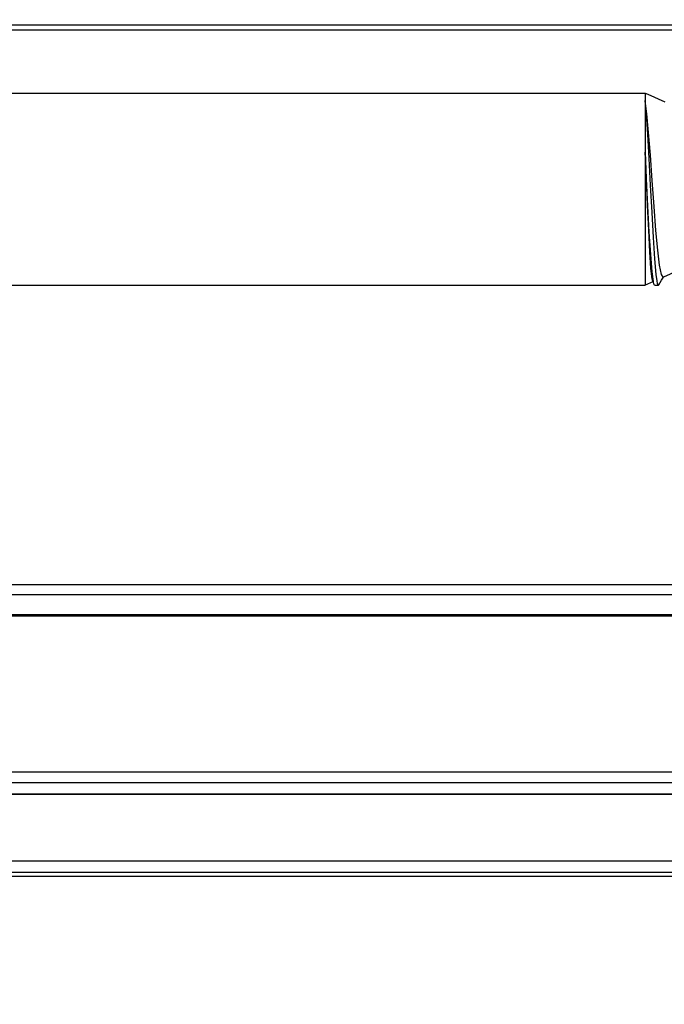
# Model space of a CAD drawing. Extents: x 0 to 210, y 0 to 297.
# Drawn here: x 64 to 68, y 140 to 145 of the extents above; entities that cross this region are included whole.
import ezdxf
from ezdxf.enums import TextEntityAlignment as Align

# ---------------------------------------------------------------- set-up
doc = ezdxf.new("R2010")
doc.units = 0
doc.header["$LTSCALE"] = 19.36
doc.layers.get('0').update_dxf_attribs({"linetype": 'CONTINUOUS'})
doc.layers.add('DIMENSION', color=7, linetype='CONTINUOUS')
doc.styles.add('TEXTSTYLE_2', font='arial.ttf')
doc.dimstyles.get("Standard").update_dxf_attribs({"dimtxt": 2.5, "dimasz": 2.5, "dimexe": 1.25, "dimexo": 0.625, "dimtad": 1, "dimcen": 2.5, "dimazin": 3, "dimtfac": 1, "dimtmove": 0, "dimatfit": 3})

# ---------------------------------------------------------------- blocks, each defined once
blk = doc.blocks.new('_FILLED')
at = {"color": 0, "linetype": 'BYBLOCK'}
blk.add_solid([(0, 0), (-1, 0.1875), (-1, -0.1875)], dxfattribs=at)
blk = doc.blocks.new('*D1')
at = {"layer": 'DIMENSION', "color": 2, "linetype": 'CONTINUOUS'}
for p, q in [((58.3221, 184.3276), (21.8862, 184.3276)), ((23.8862, 184.3276), (23.8862, 159.256)), ((23.8862, 134.1845), (23.8862, 159.256)), ((71.3515, 134.1845), (21.8862, 134.1845))]:
    blk.add_line(p, q, dxfattribs=at)
at = {"layer": 'DIMENSION', "color": 2, "linetype": 'CONTINUOUS', "xscale": 4, "yscale": 4, "zscale": 4}
for p, rotation in [((23.8862, 184.3276), 90), ((23.8862, 134.1845), 270)]:
    blk.add_blockref('_FILLED', p, dxfattribs=dict(at, rotation=rotation))
at = {"layer": 'DIMENSION', "color": 5, "linetype": 'CONTINUOUS', "style": 'TEXTSTYLE_2'}
blk.add_text('251', height=3.5, rotation=90, dxfattribs=at).set_placement((23.0112, 159.256), align=Align.CENTER)

msp = doc.modelspace()

# ---------------------------------------------------------------- linework, layer by layer
at = {"color": 9, "linetype": 'CONTINUOUS'}
for p, q in [((53.8886, 145.2617), (71.253, 145.2617)), ((53.8886, 145.236), (71.253, 145.236)), ((71.8515, 142.3458), (52.9515, 142.3458)), ((71.8515, 142.2948), (52.9515, 142.2948)), ((52.9515, 142.1919), (71.8515, 142.1919)), ((71.8515, 141.3717), (52.9515, 141.3717)), ((71.8515, 141.3155), (52.9515, 141.3155)), ((52.9515, 141.2593), (71.8515, 141.2593)), ((71.8515, 140.9072), (52.9515, 140.9072)), ((71.8515, 140.8486), (52.9515, 140.8486)), ((52.9515, 140.8306), (71.8515, 140.8306))]:
    msp.add_line(p, q, dxfattribs=at)
at = {"color": 7, "linetype": 'CONTINUOUS'}
for p, q in [((52.3515, 144.9063), (67.5915, 144.9063)), ((67.5915, 144.9063), (67.6056, 144.9)), ((67.6056, 144.9), (67.6949, 144.8602)), ((67.6898, 143.9501), (67.7585, 143.9807)), ((67.6312, 143.924), (67.5915, 143.9063)), ((67.6257, 143.9398), (67.6294, 143.9252)), ((67.6351, 143.9217), (67.6348, 143.9245)), ((67.6392, 143.9082), (67.6351, 143.9217)), ((67.6545, 143.9292), (67.6494, 143.9611)), ((67.6547, 143.9277), (67.6545, 143.9292)), ((67.6565, 143.9165), (67.6547, 143.9277)), ((67.6567, 143.9151), (67.6565, 143.9165)), ((67.6615, 143.9063), (67.6567, 143.9151)), ((67.6637, 143.9082), (67.6774, 143.9318)), ((67.6857, 143.9483), (67.6762, 143.9618)), ((67.6774, 143.9318), (67.6866, 143.9478)), ((67.6857, 143.9483), (67.6898, 143.9501)), ((52.3515, 143.9063), (67.5915, 143.9063)), ((67.6415, 143.9063), (67.6392, 143.9082)), ((67.6415, 143.9063), (67.6615, 143.9063)), ((67.6637, 143.9082), (67.6615, 143.9063)), ((52.9515, 142.1845), (71.8515, 142.1845)), ((52.9515, 141.2568), (71.8515, 141.2568)), ((52.9515, 140.8303), (71.8515, 140.8303))]:
    msp.add_line(p, q, dxfattribs=at)
for points in [[(67.5915, 144.9063), (67.5915, 144.8967), (67.5915, 144.8682)], [(67.6762, 143.9618), (67.6666, 144.0105), (67.6572, 144.0886), (67.648, 144.1912), (67.6384, 144.3153), (67.6286, 144.4514), (67.6191, 144.5837), (67.6099, 144.7003), (67.6007, 144.7978), (67.5915, 144.8682)], [(67.6494, 143.9611), (67.6422, 144.0429), (67.6349, 144.1539), (67.6277, 144.2852), (67.6204, 144.4263), (67.6132, 144.5657), (67.606, 144.6923), (67.5987, 144.796), (67.5915, 144.8682)], [(67.5915, 144.5977), (67.5971, 144.462), (67.6028, 144.3232), (67.6085, 144.1921), (67.6142, 144.0791), (67.6199, 143.9927), (67.6257, 143.9398)], [(67.6348, 143.9245), (67.6278, 143.9761), (67.6206, 144.0653), (67.6133, 144.1823), (67.606, 144.3174), (67.5987, 144.4597), (67.5915, 144.5977)], [(67.5915, 144.5977), (67.5915, 144.4623), (67.5915, 144.3226), (67.5915, 144.1894), (67.5915, 144.0731), (67.5915, 143.9829), (67.5915, 143.9259), (67.5915, 143.9063)]]:
    msp.add_lwpolyline(points, dxfattribs=at)
at = {"color": 9, "linetype": 'CONTINUOUS'}
msp.add_lwpolyline([(67.5915, 144.8682), (67.5915, 144.803), (67.5915, 144.7103), (67.5915, 144.5977)], dxfattribs=at)

# ---------------------------------------------------------------- dimensions: what is measured, and where the dimension line sits
at = {"layer": 'DIMENSION', "color": 2, "linetype": 'CONTINUOUS'}
dim = msp.add_linear_dim(base=(23.8862, 184.3276), p1=(71.3515, 134.1845), p2=(58.3221, 184.3276), angle=90, dimstyle='Standard', dxfattribs=at)
dim.commit()
dim.dimension.update_dxf_attribs({"geometry": '*D1', "text_midpoint": (23.8862, 158.8729), "dimtype": 128})

doc.saveas('drawing.dxf')
